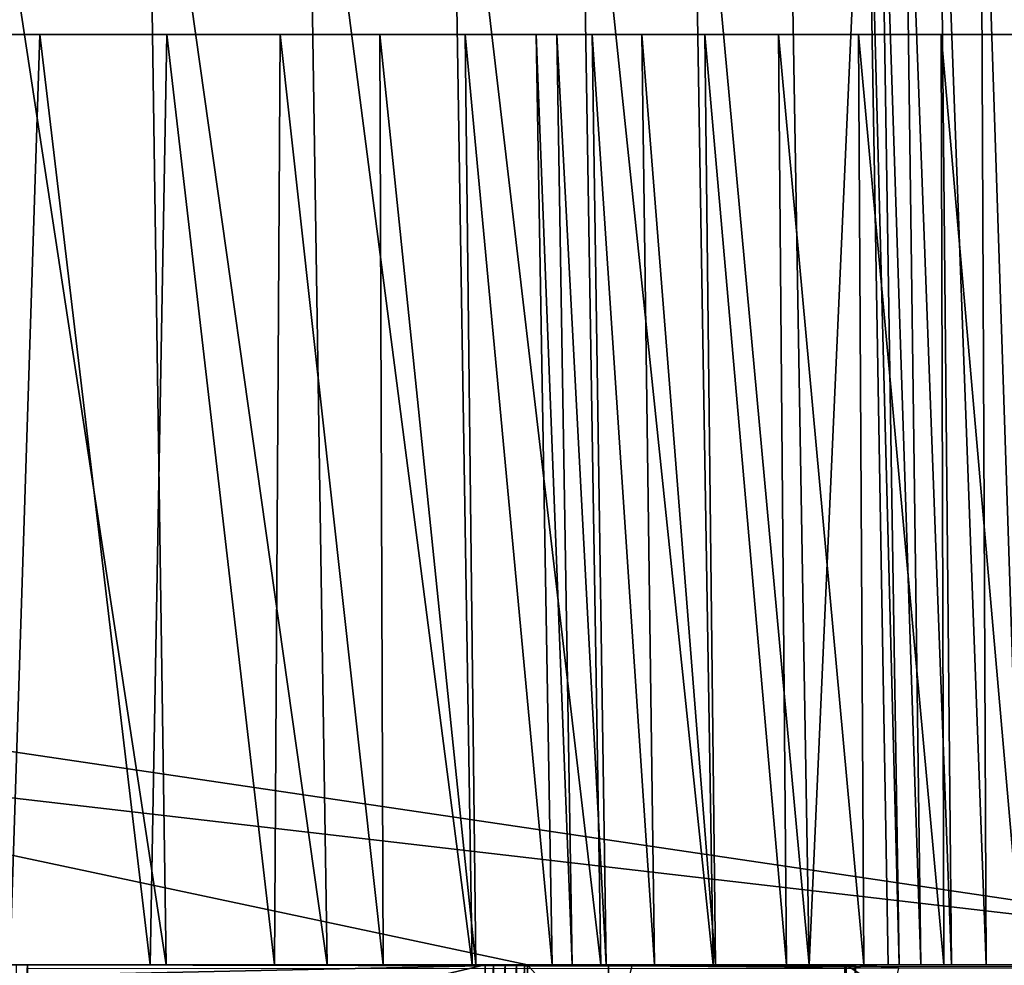
# Model space of a CAD drawing. Units: feet. Extents: x -15.9 to 15.9, y -5.5 to 2.4.
# Drawn here: x -7.8 to -7.5, y -2 to -1.7 of the extents above; entities that cross this region are included whole.
import ezdxf

# ---------------------------------------------------------------- set-up
doc = ezdxf.new("R2010")
doc.units = ezdxf.units.FT
doc.header["$MEASUREMENT"] = 0
doc.layers.get('0').update_dxf_attribs({"color": 255})
doc.layers.add('AFUWA-3-ARPM', color=4, linetype='Continuous')
doc.layers.add('AFUWA-P', color=2, linetype='Continuous')

# ---------------------------------------------------------------- blocks, each defined once
blk = doc.blocks.new('A$C44DB13CA')
at = {"linetype": 'Continuous', "lineweight": 0}
for p, q in [((-10.53765, 4.98481), (-10.53008, 4.54465)), ((-10.53008, 4.54465), (-10.53765, 4.98481)), ((-10.52625, 4.54465), (-10.53321, 4.98481)), ((-10.5246, 4.98481), (-10.51873, 4.54465)), ((-10.51241, 4.98481), (-10.50817, 4.54465)), ((-10.49811, 4.98481), (-10.49617, 4.54465)), ((-10.91358, 4.59961), (-10.655, 4.54465)), ((-10.655, 4.54465), (-10.91358, 4.59961)), ((-10.655, 4.54465), (-10.62695, 4.54465)), ((-10.62695, 4.54465), (-10.655, 4.54465)), ((-10.61872, 4.54429), (-10.62695, 4.54465)), ((-10.54135, 4.54465), (-10.62695, 4.54465)), ((-10.62695, 4.5129), (-10.62695, 4.54465)), ((-10.61872, 4.54429), (-10.62695, 4.54465)), ((-10.62695, 4.54465), (-10.62695, 4.5129)), ((-10.54135, 4.54465), (-10.62695, 4.54465)), ((-10.52654, 4.54344), (-10.54135, 4.54465)), ((-10.52654, 4.54344), (-10.54135, 4.54465)), ((-10.54135, 4.54465), (-10.44908, 4.54465)), ((-10.54135, 4.54465), (-10.44908, 4.54465))]:
    blk.add_line(p, q, dxfattribs=at)

msp = doc.modelspace()

# ---------------------------------------------------------------- linework, layer by layer
at = {"layer": 'AFUWA-3-ARPM'}
for points in [[(-7.75789, -1.58891, 15.11309), (-7.81866, -1.58891, 15.24336), (-7.75141, -2.02907, 15.11741)], [(-7.75141, -2.02907, 15.11741), (-7.81866, -1.58891, 15.24336), (-7.81245, -2.02907, 15.24815)], [(-7.75789, -1.58891, 15.11309), (-7.69571, -2.02907, 14.98425), (-7.70245, -1.58891, 14.9804)], [(-7.69571, -2.02907, 14.98425), (-7.75789, -1.58891, 15.11309), (-7.75141, -2.02907, 15.11741)], [(-7.70245, -1.58891, 14.9804), (-7.69571, -2.02907, 14.98425), (-7.64551, -2.02907, 14.84899)], [(-7.65247, -1.58891, 14.84563), (-7.70245, -1.58891, 14.9804), (-7.64551, -2.02907, 14.84899)], [(-7.60806, -1.58891, 14.70911), (-7.65247, -1.58891, 14.84563), (-7.6009, -2.02907, 14.71197)], [(-7.64551, -2.02907, 14.84899), (-7.6009, -2.02907, 14.71197), (-7.65247, -1.58891, 14.84563)], [(-7.56198, -2.02907, 14.57354), (-7.56931, -1.58891, 14.57119), (-7.60806, -1.58891, 14.70911)], [(-7.60806, -1.58891, 14.70911), (-7.6009, -2.02907, 14.71197), (-7.56198, -2.02907, 14.57354)], [(-7.53626, -1.58891, 14.43222), (-7.56931, -1.58891, 14.57119), (-7.5288, -2.02907, 14.43406)], [(-7.56198, -2.02907, 14.57354), (-7.5288, -2.02907, 14.43406), (-7.56931, -1.58891, 14.57119)], [(-7.50895, -1.58891, 14.29256), (-7.53626, -1.58891, 14.43222), (-7.5288, -2.02907, 14.43406)], [(-7.5288, -2.02907, 14.43406), (-7.50138, -2.02907, 14.29388), (-7.50895, -1.58891, 14.29256)], [(-7.50895, -1.58891, 14.29256), (-7.49754, -2.02907, 14.28173), (-7.5045, -1.58891, 14.27855)], [(-7.50895, -1.58891, 14.29256), (-7.50138, -2.02907, 14.29388), (-7.49754, -2.02907, 14.28173)], [(-7.4959, -1.58891, 14.26553), (-7.5045, -1.58891, 14.27855), (-7.49003, -2.02907, 14.2705)], [(-7.5045, -1.58891, 14.27855), (-7.49754, -2.02907, 14.28173), (-7.49003, -2.02907, 14.2705)], [(-7.47947, -2.02907, 14.2618), (-7.4959, -1.58891, 14.26553), (-7.49003, -2.02907, 14.2705)], [(-7.48371, -1.58891, 14.25528), (-7.4959, -1.58891, 14.26553), (-7.47947, -2.02907, 14.2618)], [(-7.46941, -1.58891, 14.24905), (-7.48371, -1.58891, 14.25528), (-7.46747, -2.02907, 14.25645)], [(-7.48371, -1.58891, 14.25528), (-7.47947, -2.02907, 14.2618), (-7.46747, -2.02907, 14.25645)], [(-7.46941, -1.58891, 14.24905), (-7.45484, -2.02907, 14.25477), (-7.45484, -1.58891, 14.24709)], [(-7.45484, -2.02907, 14.25477), (-7.46941, -1.58891, 14.24905), (-7.46747, -2.02907, 14.25645)], [(-10.08248, -1.61792, 13.0021), (-7.30637, -2.02907, 12.99493), (-10.09059, -2.02907, 12.99493)], [(-7.30637, -2.02907, 12.99493), (-10.08248, -1.61792, 13.0021), (-7.31448, -1.61792, 13.0021)], [(-7.30641, -2.02907, 13.11306), (-10.0842, -1.70702, 13.11868), (-10.09055, -2.02907, 13.11306)], [(-7.30641, -2.02907, 13.11306), (-7.31276, -1.70702, 13.11868), (-10.0842, -1.70702, 13.11868)], [(-7.80559, -2.02907, 14.94089), (-7.84402, -1.70702, 15.01992), (-7.79527, -1.70702, 14.89867)], [(-7.75706, -2.02907, 14.81014), (-7.80559, -2.02907, 14.94089), (-7.79527, -1.70702, 14.89867)], [(-7.79527, -1.70702, 14.89867), (-7.75122, -1.70702, 14.77572), (-7.75706, -2.02907, 14.81014)], [(-7.75706, -2.02907, 14.81014), (-7.75122, -1.70702, 14.77572), (-7.71395, -2.02907, 14.67769)], [(-7.71395, -2.02907, 14.67769), (-7.75122, -1.70702, 14.77572), (-7.71194, -1.70702, 14.65136)], [(-7.67633, -2.02907, 14.54388), (-7.71395, -2.02907, 14.67769), (-7.71194, -1.70702, 14.65136)], [(-7.71194, -1.70702, 14.65136), (-7.67751, -1.70702, 14.52586), (-7.67633, -2.02907, 14.54388)], [(-7.64795, -1.70702, 14.39953), (-7.64425, -2.02907, 14.40905), (-7.67751, -1.70702, 14.52586)], [(-7.67633, -2.02907, 14.54388), (-7.67751, -1.70702, 14.52586), (-7.64425, -2.02907, 14.40905)], [(-7.61774, -2.02907, 14.27354), (-7.64795, -1.70702, 14.39953), (-7.62328, -1.70702, 14.27258)], [(-7.64795, -1.70702, 14.39953), (-7.61774, -2.02907, 14.27354), (-7.64425, -2.02907, 14.40905)], [(-7.61084, -2.02907, 14.24712), (-7.61774, -2.02907, 14.27354), (-7.62328, -1.70702, 14.27258)], [(-7.61084, -2.02907, 14.24712), (-7.62328, -1.70702, 14.27258), (-7.61614, -1.70702, 14.24526)], [(-7.61614, -1.70702, 14.24526), (-7.60395, -1.70702, 14.21832), (-7.59905, -2.02907, 14.22107)], [(-7.61614, -1.70702, 14.24526), (-7.59905, -2.02907, 14.22107), (-7.61084, -2.02907, 14.24712)], [(-7.58236, -2.02907, 14.19672), (-7.60395, -1.70702, 14.21832), (-7.5867, -1.70702, 14.19314)], [(-7.58236, -2.02907, 14.19672), (-7.59905, -2.02907, 14.22107), (-7.60395, -1.70702, 14.21832)], [(-7.56124, -2.02907, 14.17541), (-7.5867, -1.70702, 14.19314), (-7.56485, -1.70702, 14.17111)], [(-7.5867, -1.70702, 14.19314), (-7.56124, -2.02907, 14.17541), (-7.58236, -2.02907, 14.19672)], [(-7.53939, -1.70702, 14.15338), (-7.53661, -2.02907, 14.15827), (-7.56485, -1.70702, 14.17111)], [(-7.56124, -2.02907, 14.17541), (-7.56485, -1.70702, 14.17111), (-7.53661, -2.02907, 14.15827)], [(-7.53939, -1.70702, 14.15338), (-7.51161, -1.70702, 14.14072), (-7.50975, -2.02907, 14.14602)], [(-7.50975, -2.02907, 14.14602), (-7.53661, -2.02907, 14.15827), (-7.53939, -1.70702, 14.15338)], [(-7.48206, -2.02907, 14.1389), (-7.51161, -1.70702, 14.14072), (-7.48298, -1.70702, 14.13335)], [(-7.51161, -1.70702, 14.14072), (-7.48206, -2.02907, 14.1389), (-7.50975, -2.02907, 14.14602)], [(-7.48206, -2.02907, 14.1389), (-7.48298, -1.70702, 14.13335), (-7.45484, -2.02907, 14.13664)], [(-7.45484, -2.02907, 14.13664), (-7.48298, -1.70702, 14.13335), (-7.44636, -1.70702, 14.13102)], [(-7.89779, -2.03486, 15.78952), (-7.6263, -2.02907, 15.78952), (-7.88488, -1.9741, 15.78952)], [(-7.6263, -2.02907, 15.33808), (-7.89779, -2.03486, 15.78952), (-7.88488, -1.9741, 15.78952)], [(-7.6263, -2.02907, 15.48856), (-7.6263, -2.02907, 15.33808), (-7.88488, -1.9741, 15.78952)], [(-7.6263, -2.02907, 15.78952), (-7.6263, -2.02907, 15.63904), (-7.88488, -1.9741, 15.78952)], [(-7.88488, -1.9741, 15.78952), (-7.6263, -2.02907, 15.63904), (-7.6263, -2.02907, 15.48856)], [(-10.09059, -2.02907, 12.99493), (-7.30641, -2.02907, 13.11306), (-10.09055, -2.02907, 13.11306)], [(-7.30641, -2.02907, 13.11306), (-10.09059, -2.02907, 12.99493), (-7.30637, -2.02907, 12.99493)], [(-7.43791, -2.02907, 14.97345), (-7.80336, -2.02907, 13.03689), (-8.68094, -2.02907, 15.34752)], [(-8.68094, -2.02907, 15.34752), (-8.65799, -2.02907, 15.35157), (-7.43791, -2.02907, 14.97345)], [(-8.63584, -2.02907, 15.35877), (-7.43791, -2.02907, 14.97345), (-8.65799, -2.02907, 15.35157)], [(-8.63584, -2.02907, 15.35877), (-8.61482, -2.02907, 15.36902), (-7.51597, -2.02907, 15.0881)], [(-7.43791, -2.02907, 14.97345), (-8.63584, -2.02907, 15.35877), (-7.51597, -2.02907, 15.0881)], [(-7.51597, -2.02907, 15.0881), (-8.61482, -2.02907, 15.36902), (-8.59543, -2.02907, 15.3821)], [(-7.51597, -2.02907, 15.0881), (-8.59543, -2.02907, 15.3821), (-7.64099, -2.02907, 15.3217)], [(-7.64099, -2.02907, 15.3217), (-8.59543, -2.02907, 15.3821), (-8.57812, -2.02907, 15.39769)], [(-8.57812, -2.02907, 15.39769), (-8.56314, -2.02907, 15.41553), (-7.64099, -2.02907, 15.3217)], [(-7.64099, -2.02907, 15.3217), (-8.56314, -2.02907, 15.41553), (-8.55073, -2.02907, 15.43539)], [(-7.64099, -2.02907, 15.3217), (-8.55073, -2.02907, 15.43539), (-8.54124, -2.02907, 15.45673)], [(-7.64099, -2.02907, 15.3217), (-8.54124, -2.02907, 15.45673), (-8.53482, -2.02907, 15.47911)], [(-7.64099, -2.02907, 15.3217), (-8.53482, -2.02907, 15.47911), (-7.91108, -2.02907, 15.78952)], [(-7.85943, -2.02907, 15.06961), (-7.75141, -2.02907, 15.11741), (-7.91844, -2.02907, 15.19599)], [(-7.81245, -2.02907, 15.24815), (-7.91844, -2.02907, 15.19599), (-7.75141, -2.02907, 15.11741)], [(-7.91108, -2.09257, 15.78952), (-7.64099, -2.09257, 15.3217), (-7.64099, -2.02907, 15.3217)], [(-7.64099, -2.02907, 15.3217), (-7.91108, -2.02907, 15.78952), (-7.91108, -2.09257, 15.78952)], [(-7.6263, -2.09257, 15.78952), (-7.6263, -2.02907, 15.78952), (-7.89779, -2.03486, 15.78952)], [(-7.6263, -2.02907, 15.33808), (-7.6263, -2.06411, 15.32564), (-7.89779, -2.03486, 15.78952)], [(-7.85943, -2.02907, 15.06961), (-7.80559, -2.02907, 14.94089), (-7.69571, -2.02907, 14.98425)], [(-7.85943, -2.02907, 15.06961), (-7.69571, -2.02907, 14.98425), (-7.75141, -2.02907, 15.11741)], [(-7.64551, -2.02907, 14.84899), (-7.80559, -2.02907, 14.94089), (-7.75706, -2.02907, 14.81014)], [(-7.80559, -2.02907, 14.94089), (-7.64551, -2.02907, 14.84899), (-7.69571, -2.02907, 14.98425)], [(-7.79955, -2.02907, 13.03689), (-7.80336, -2.02907, 13.03689), (-7.43791, -2.02907, 14.97345)], [(-7.79955, -2.02907, 13.03689), (-7.79955, -2.09257, 13.03689), (-7.80336, -2.09257, 13.03689)], [(-7.79955, -2.02907, 13.03689), (-7.80336, -2.09257, 13.03689), (-7.80336, -2.02907, 13.03689)], [(-7.79955, -2.02907, 13.03689), (-7.43791, -2.02907, 14.97345), (-7.22655, -2.02907, 13.03689)], [(-7.22655, -2.02907, 13.03308), (-7.79955, -2.02907, 13.03689), (-7.22655, -2.02907, 13.03689)], [(-7.79955, -2.02907, 13.03308), (-7.79955, -2.02907, 13.03689), (-7.22655, -2.02907, 13.03308)], [(-7.79955, -2.09257, 13.03689), (-7.79955, -2.02907, 13.03689), (-7.79955, -2.09257, 13.03308)], [(-7.79955, -2.02907, 13.03689), (-7.79955, -2.02907, 13.03308), (-7.79955, -2.09257, 13.03308)], [(-7.79955, -2.02907, 13.03308), (-7.22655, -2.02907, 13.03308), (-7.22655, -2.03028, 13.01816)], [(-7.22655, -2.03028, 13.01816), (-7.79955, -2.03047, 13.01702), (-7.79955, -2.02907, 13.03308)], [(-7.79955, -2.03047, 13.01702), (-7.79955, -2.09257, 13.03308), (-7.79955, -2.02907, 13.03308)], [(-7.75706, -2.02907, 14.81014), (-7.6009, -2.02907, 14.71197), (-7.64551, -2.02907, 14.84899)], [(-7.6009, -2.02907, 14.71197), (-7.75706, -2.02907, 14.81014), (-7.71395, -2.02907, 14.67769)], [(-7.71395, -2.02907, 14.67769), (-7.56198, -2.02907, 14.57354), (-7.6009, -2.02907, 14.71197)], [(-7.71395, -2.02907, 14.67769), (-7.67633, -2.02907, 14.54388), (-7.56198, -2.02907, 14.57354)], [(-7.67633, -2.02907, 14.54388), (-7.5288, -2.02907, 14.43406), (-7.56198, -2.02907, 14.57354)], [(-7.67633, -2.02907, 14.54388), (-7.64425, -2.02907, 14.40905), (-7.5288, -2.02907, 14.43406)], [(-7.61774, -2.02907, 14.27354), (-7.50138, -2.02907, 14.29388), (-7.64425, -2.02907, 14.40905)], [(-7.5288, -2.02907, 14.43406), (-7.64425, -2.02907, 14.40905), (-7.50138, -2.02907, 14.29388)], [(-7.64099, -2.09257, 15.3217), (-7.63804, -2.02907, 15.31879), (-7.64099, -2.02907, 15.3217)], [(-7.63804, -2.02907, 15.31879), (-7.64099, -2.09257, 15.3217), (-7.63804, -2.09257, 15.31879)], [(-7.63804, -2.02907, 15.31879), (-7.51597, -2.02907, 15.0881), (-7.64099, -2.02907, 15.3217)], [(-7.63804, -2.02907, 15.31879), (-7.63804, -2.09257, 15.31879), (-7.63405, -2.02907, 15.31779)], [(-7.63405, -2.09257, 15.31779), (-7.63405, -2.02907, 15.31779), (-7.63804, -2.09257, 15.31879)], [(-7.51643, -2.02907, 15.09188), (-7.51597, -2.02907, 15.0881), (-7.63804, -2.02907, 15.31879)], [(-7.63405, -2.02907, 15.31779), (-7.51643, -2.02907, 15.09188), (-7.63804, -2.02907, 15.31879)], [(-7.63014, -2.02907, 15.31892), (-7.63405, -2.02907, 15.31779), (-7.63405, -2.09257, 15.31779)], [(-7.63405, -2.09257, 15.31779), (-7.63014, -2.09257, 15.31892), (-7.63014, -2.02907, 15.31892)], [(-7.51643, -2.02907, 15.09188), (-7.63405, -2.02907, 15.31779), (-7.63014, -2.02907, 15.31892)], [(-7.63014, -2.02907, 15.31892), (-7.63014, -2.09257, 15.31892), (-7.62879, -2.09204, 15.31989)], [(-7.62879, -2.09204, 15.31989), (-7.62739, -2.02907, 15.32165), (-7.63014, -2.02907, 15.31892)], [(-7.63014, -2.02907, 15.31892), (-7.62739, -2.02907, 15.32165), (-7.51265, -2.02907, 15.09235)], [(-7.63014, -2.02907, 15.31892), (-7.51265, -2.02907, 15.09235), (-7.51643, -2.02907, 15.09188)], [(-7.62695, -2.07599, 15.32251), (-7.62739, -2.02907, 15.32165), (-7.62879, -2.09204, 15.31989)], [(-7.62695, -2.07599, 15.32251), (-7.6263, -2.02907, 15.32564), (-7.62739, -2.02907, 15.32165)], [(-7.6263, -2.02907, 15.32564), (-7.51265, -2.02907, 15.09235), (-7.62739, -2.02907, 15.32165)], [(-7.6263, -2.06411, 15.32564), (-7.6263, -2.02907, 15.32564), (-7.62695, -2.07599, 15.32251)], [(-7.6263, -2.02907, 15.33808), (-7.6263, -2.02907, 15.32564), (-7.6263, -2.06411, 15.32564)], [(-7.59825, -2.02907, 15.78952), (-7.6263, -2.02907, 15.48856), (-7.6263, -2.02907, 15.63904)], [(-7.6263, -2.02907, 15.78952), (-7.59825, -2.02907, 15.78952), (-7.6263, -2.02907, 15.63904)], [(-7.6263, -2.02907, 15.48856), (-7.59825, -2.02907, 15.78952), (-7.51265, -2.02907, 15.09235)], [(-7.51265, -2.02907, 15.09235), (-7.6263, -2.02907, 15.32564), (-7.6263, -2.02907, 15.33808)], [(-7.6263, -2.02907, 15.48856), (-7.51265, -2.02907, 15.09235), (-7.6263, -2.02907, 15.33808)], [(-7.59825, -2.02907, 15.78952), (-7.6263, -2.02907, 15.78952), (-7.59825, -2.06082, 15.78952)], [(-7.6263, -2.09257, 15.78952), (-7.59825, -2.06082, 15.78952), (-7.6263, -2.02907, 15.78952)], [(-7.61774, -2.02907, 14.27354), (-7.61084, -2.02907, 14.24712), (-7.50138, -2.02907, 14.29388)], [(-7.49754, -2.02907, 14.28173), (-7.61084, -2.02907, 14.24712), (-7.59905, -2.02907, 14.22107)], [(-7.50138, -2.02907, 14.29388), (-7.61084, -2.02907, 14.24712), (-7.49754, -2.02907, 14.28173)], [(-7.49754, -2.02907, 14.28173), (-7.59905, -2.02907, 14.22107), (-7.49003, -2.02907, 14.2705)], [(-7.58236, -2.02907, 14.19672), (-7.49003, -2.02907, 14.2705), (-7.59905, -2.02907, 14.22107)], [(-7.59825, -2.06082, 15.78952), (-7.59001, -2.02943, 15.78985), (-7.59825, -2.02907, 15.78952)], [(-7.59001, -2.02943, 15.78985), (-7.51265, -2.02907, 15.09235), (-7.59825, -2.02907, 15.78952)], [(-7.49784, -2.03028, 15.09417), (-7.51265, -2.02907, 15.09235), (-7.59001, -2.02943, 15.78985)], [(-7.49003, -2.02907, 14.2705), (-7.58236, -2.02907, 14.19672), (-7.47947, -2.02907, 14.2618)], [(-7.47947, -2.02907, 14.2618), (-7.58236, -2.02907, 14.19672), (-7.56124, -2.02907, 14.17541)], [(-7.56124, -2.02907, 14.17541), (-7.53661, -2.02907, 14.15827), (-7.47947, -2.02907, 14.2618)], [(-7.46747, -2.02907, 14.25645), (-7.53661, -2.02907, 14.15827), (-7.50975, -2.02907, 14.14602)], [(-7.47947, -2.02907, 14.2618), (-7.53661, -2.02907, 14.15827), (-7.46747, -2.02907, 14.25645)], [(-7.51265, -2.02907, 15.09235), (-7.51265, -2.09257, 15.09235), (-7.51643, -2.09257, 15.09188)], [(-7.51265, -2.02907, 15.09235), (-7.51643, -2.09257, 15.09188), (-7.51643, -2.02907, 15.09188)], [(-7.51643, -2.02907, 15.09188), (-7.51643, -2.09257, 15.09188), (-7.51597, -2.09257, 15.0881)], [(-7.51643, -2.02907, 15.09188), (-7.51597, -2.09257, 15.0881), (-7.51597, -2.02907, 15.0881)], [(-7.51597, -2.02907, 15.0881), (-7.43838, -2.02907, 14.97723), (-7.43791, -2.02907, 14.97345)], [(-7.43838, -2.02907, 14.97723), (-7.51597, -2.02907, 15.0881), (-7.42037, -2.02907, 15.09984)], [(-7.51597, -2.02907, 15.0881), (-7.51597, -2.09257, 15.0881), (-7.42037, -2.09257, 15.09984)], [(-7.51597, -2.02907, 15.0881), (-7.42037, -2.09257, 15.09984), (-7.42037, -2.02907, 15.09984)], [(-7.51265, -2.09257, 15.09235), (-7.51265, -2.02907, 15.09235), (-7.49784, -2.03028, 15.09417)], [(-7.50975, -2.02907, 14.14602), (-7.48206, -2.02907, 14.1389), (-7.46747, -2.02907, 14.25645)], [(-7.48206, -2.02907, 14.1389), (-7.45484, -2.02907, 14.13664), (-7.45484, -2.02907, 14.25477)], [(-7.48206, -2.02907, 14.1389), (-7.45484, -2.02907, 14.25477), (-7.46747, -2.02907, 14.25645)]]:
    msp.add_3dface(points, dxfattribs=at)

# ---------------------------------------------------------------- block references
at = {"layer": 'AFUWA-P'}
msp.add_blockref('A$C44DB13CA', (3.02871, -6.57369), dxfattribs=at)

doc.saveas('drawing.dxf')
